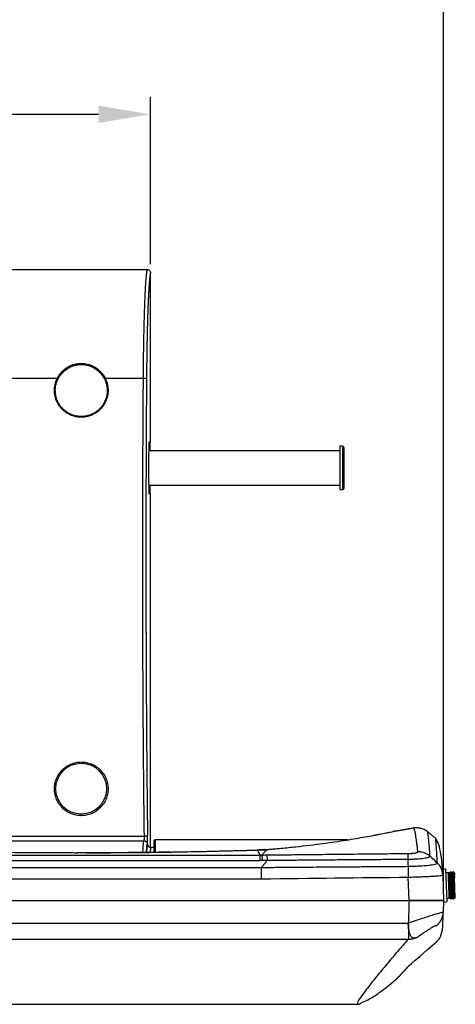
# Model space of a CAD drawing. Extents: x 461 to 2703, y -308 to 249.
# Drawn here: x 612 to 637, y -110 to -54 of the extents above; entities that cross this region are included whole.
import ezdxf

# ---------------------------------------------------------------- set-up
doc = ezdxf.new("R2010")
doc.units = 0
doc.header["$MEASUREMENT"] = 0
doc.linetypes.add('HIDDEN', pattern=[9.525, 6.35, -3.175])
doc.layers.get('0').update_dxf_attribs({"linetype": 'CONTINUOUS'})
doc.layers.get('DEFPOINTS').update_dxf_attribs({"linetype": 'CONTINUOUS'})
doc.layers.add('1', color=4, linetype='HIDDEN')
doc.styles.add('ROMANS', font='romans')
doc.dimstyles.get("Standard").update_dxf_attribs({"dimtxt": 4, "dimasz": 2.5, "dimexe": 1, "dimexo": 0.5, "dimgap": 1, "dimtad": 1, "dimdec": 1, "dimtxsty": 'ROMANS', "dimcen": 0, "dimclrd": 2, "dimclre": 2, "dimclrt": 4, "dimazin": 3, "dimtfac": 1, "dimtdec": 4, "dimtmove": 0, "dimatfit": 3, "dimtolj": 1})

# ---------------------------------------------------------------- blocks, each defined once
blk = doc.blocks.new('*D118')
at = {"color": 2, "linetype": 'BYBLOCK'}
for p, q in [((563.646, -63.839), (563.646, -54.178)), ((609.646, -63.839), (609.646, -54.178)), ((566.646, -55.178), (606.646, -55.178))]:
    blk.add_line(p, q, dxfattribs=at)
for points in [[(566.646, -54.678), (566.646, -55.678), (563.646, -55.178)], [(606.646, -54.678), (606.646, -55.678), (609.646, -55.178)]]:
    blk.add_solid(points, dxfattribs=at)
at = {"layer": 'DEFPOINTS', "color": 0, "linetype": 'BYBLOCK'}
for p in [(609.646, -55.178), (563.646, -64.339), (609.646, -64.339)]:
    blk.add_point(p, dxfattribs=at)
at = {"color": 4, "linetype": 'BYBLOCK', "insert": (586.646, -52.678), "char_height": 3, "attachment_point": 5, "style": 'ROMANS'}
blk.add_mtext('\\A1;460', dxfattribs=at)
blk = doc.blocks.new('*D119')
at = {"color": 2, "linetype": 'BYBLOCK', "ltscale": 3}
for p, q in [((556.16, -103.968), (556.16, -47.127)), ((636.161, -104.017), (636.161, -47.127)), ((633.161, -48.127), (559.16, -48.127))]:
    blk.add_line(p, q, dxfattribs=at)
for points in [[(559.16, -47.627), (559.16, -48.627), (556.16, -48.127)], [(633.161, -47.627), (633.161, -48.627), (636.161, -48.127)]]:
    blk.add_solid(points, dxfattribs=at)
at = {"layer": 'DEFPOINTS', "color": 0, "linetype": 'BYBLOCK', "ltscale": 3}
for p in [(556.16, -48.127), (556.16, -104.468), (636.161, -104.517)]:
    blk.add_point(p, dxfattribs=at)
at = {"color": 4, "linetype": 'BYBLOCK', "ltscale": 3, "insert": (596.16, -45.627), "char_height": 3, "attachment_point": 5, "style": 'ROMANS'}
blk.add_mtext('\\A1;800', dxfattribs=at)

msp = doc.modelspace()

# ---------------------------------------------------------------- linework, layer by layer
at = {"layer": '1', "color": 7, "linetype": 'CONTINUOUS'}
for p, q in [((573.414, -68.007), (619.015, -68.007)), ((619.215, -77.982), (619.215, -68.208)), ((578.599, -74.3), (613.83, -74.3)), ((616.599, -74.3), (618.786, -74.3)), ((630.165, -78.497), (619.121, -78.497)), ((619.127, -77.982), (619.127, -78.482)), ((619.215, -77.982), (619.127, -77.982)), ((619.18, -78.01), (619.127, -78.036)), ((619.18, -78.01), (619.18, -78.497)), ((630.315, -78.23), (630.165, -78.23)), ((630.165, -78.23), (630.165, -79.145)), ((630.315, -78.23), (630.315, -79.145)), ((630.415, -79.172), (630.415, -78.33)), ((630.165, -79.145), (630.165, -80.73)), ((630.315, -79.145), (630.315, -80.73)), ((630.415, -80.63), (630.415, -79.172)), ((619.121, -80.467), (630.165, -80.467)), ((619.127, -80.482), (619.127, -80.982)), ((619.18, -80.467), (619.18, -80.955)), ((630.165, -80.73), (630.315, -80.73)), ((619.127, -80.929), (619.18, -80.955)), ((619.215, -80.982), (619.127, -80.982)), ((619.215, -101.383), (619.215, -80.982)), ((573.586, -100.754), (618.843, -100.754)), ((573.598, -101.019), (618.831, -101.019)), ((619.409, -101.407), (619.24, -101.407)), ((625.549, -102.155), (625.549, -101.847)), ((636.276, -102.661), (636.097, -102.667)), ((636.276, -102.661), (636.343, -104.56)), ((636.447, -102.87), (636.292, -102.876)), ((636.516, -102.868), (636.505, -102.868)), ((636.594, -102.885), (636.575, -102.886)), ((636.638, -102.824), (636.627, -102.824)), ((636.694, -102.882), (636.675, -102.882)), ((636.732, -102.82), (636.727, -102.82)), ((636.732, -102.82), (636.734, -102.863)), ((636.784, -102.878), (636.789, -103.01)), ((634.161, -104.467), (634.114, -103.124)), ((636.108, -103.002), (636.159, -104.467)), ((636.835, -104.318), (636.795, -103.191)), ((636.484, -104.322), (636.476, -104.084)), ((558.158, -104.467), (634.161, -104.467)), ((558.158, -104.468), (634.161, -104.468)), ((634.16, -104.468), (634.16, -104.467)), ((634.161, -104.468), (636.16, -104.468)), ((635.739, -104.467), (635.739, -104.468)), ((636.16, -104.468), (636.135, -105.162)), ((636.159, -104.467), (636.163, -104.566)), ((636.163, -104.566), (636.343, -104.56)), ((636.335, -104.345), (636.464, -104.341)), ((636.484, -104.322), (636.49, -104.321)), ((636.518, -104.339), (636.533, -104.338)), ((636.575, -104.317), (636.594, -104.316)), ((636.631, -104.375), (636.642, -104.374)), ((636.675, -104.313), (636.694, -104.312)), ((636.731, -104.371), (636.742, -104.371)), ((636.775, -104.31), (636.793, -104.309)), ((636.817, -104.336), (636.835, -104.318)), ((558.196, -106.7), (634.124, -106.7)), ((601.077, -110.468), (631.216, -110.468))]:
    msp.add_line(p, q, dxfattribs=at)
msp.add_circle((615.211, -98.014), 1.47, dxfattribs=at)
for centre, start, end in [((630.315, -78.33), 0, 90), ((630.315, -80.63), 270, 0)]:
    msp.add_arc(centre, 0.1, start, end, dxfattribs=at)
for centre, major_axis, ratio, start_param, end_param in [((618.786, -74.341), (0.2, -0.001), 0.204201, 0.035658, 1.572284), ((619.127, -79.482), (0, 1), 0.034921, 0, 3.141593), ((625.685, -102.842), (-0.013, 1), 0.012716, 5.471876, 6.199751), ((634.124, -105.743), (0.747, -0.665), 0.927235, 5.402542, 6.029327)]:
    msp.add_ellipse(centre, major_axis=major_axis, ratio=ratio, start_param=start_param, end_param=end_param, dxfattribs=at)
for points, degree, knots in [([(619.015, -68.007), (619.01, -68.031), (619, -68.077), (618.985, -68.177), (618.971, -68.299), (618.956, -68.442), (618.943, -68.605), (618.93, -68.787), (618.917, -68.985), (618.905, -69.2), (618.894, -69.428), (618.883, -69.67), (618.872, -69.923), (618.863, -70.186), (618.854, -70.458), (618.845, -70.737), (618.837, -71.023), (618.83, -71.315), (618.823, -71.61), (618.817, -71.908), (618.811, -72.209), (618.806, -72.51), (618.801, -72.812), (618.797, -73.114), (618.794, -73.413), (618.791, -73.711), (618.788, -74.006), (618.786, -74.203), (618.786, -74.3)], 3, [0, 0, 0, 0, 0.046522, 0.092399, 0.137633, 0.182222, 0.226168, 0.26947, 0.312127, 0.354139, 0.395506, 0.436228, 0.476304, 0.515736, 0.554522, 0.592663, 0.630159, 0.667009, 0.703214, 0.738773, 0.773686, 0.807953, 0.841575, 0.87455, 0.90688, 0.938564, 0.969604, 1, 1, 1, 1]), ([(619.215, -68.208), (619.205, -68.247), (619.196, -68.304), (619.188, -68.35), (619.18, -68.409), (619.171, -68.484), (619.162, -68.578), (619.151, -68.68), (619.142, -68.806), (619.137, -68.859), (619.133, -68.916), (619.127, -69.003), (619.121, -69.099), (619.111, -69.262), (619.101, -69.449), (619.096, -69.542), (619.091, -69.641), (619.087, -69.74), (619.082, -69.844), (619.078, -69.947), (619.069, -70.166), (619.065, -70.28), (619.056, -70.511), (619.048, -70.761), (619.046, -70.845), (619.043, -70.931), (619.038, -71.103), (619.034, -71.284), (619.03, -71.418), (619.027, -71.555), (619.024, -71.689), (619.021, -71.828), (619.015, -72.09), (619.01, -72.363), (619.006, -72.614), (619.002, -72.875), (619, -72.997), (618.998, -73.12), (618.997, -73.236), (618.995, -73.356), (618.994, -73.491), (618.992, -73.623), (618.991, -73.757), (618.989, -73.897), (618.987, -74.119), (618.986, -74.341)], 2, [0, 0, 0, 0.071429, 0.071429, 0.125, 0.125, 0.1875, 0.1875, 0.25, 0.25, 0.275, 0.275, 0.3125, 0.3125, 0.375, 0.375, 0.40625, 0.40625, 0.4375, 0.4375, 0.46875, 0.5, 0.5, 0.5625, 0.5625, 0.583333, 0.583333, 0.625, 0.625, 0.65625, 0.65625, 0.6875, 0.6875, 0.75, 0.75, 0.8125, 0.8125, 0.84375, 0.84375, 0.875, 0.875, 0.910714, 0.910714, 0.946429, 0.946429, 1, 1, 1]), ([(619.015, -68.007), (619.038, -68.007), (619.06, -68.011), (619.102, -68.026), (619.122, -68.037), (619.157, -68.065), (619.172, -68.082), (619.195, -68.119), (619.204, -68.141), (619.213, -68.177), (619.215, -68.193), (619.215, -68.208)], 3, [0, 0, 0, 0, 0.212859, 0.212859, 0.425707, 0.425707, 0.638802, 0.638802, 0.853398, 0.853398, 1, 1, 1, 1]), ([(613.83, -74.3), (613.847, -74.267), (613.882, -74.202), (613.961, -74.08), (614.075, -73.937), (614.234, -73.787), (614.412, -73.661), (614.603, -73.563), (614.803, -73.493), (614.974, -73.458), (615.111, -73.444), (615.18, -73.443), (615.215, -73.442)], 3, [0, 0, 0, 0, 0.064926, 0.129178, 0.257498, 0.386273, 0.51345, 0.638447, 0.761146, 0.881072, 0.940315, 1, 1, 1, 1]), ([(613.875, -74.333), (613.998, -74.088), (614.189, -73.879), (614.657, -73.588), (614.936, -73.508), (615.215, -73.507)], 3, [0, 0, 0, 0, 0.5, 0.5, 1, 1, 1, 1]), ([(615.215, -73.442), (615.26, -73.443), (615.352, -73.445), (615.488, -73.464), (615.646, -73.5), (615.823, -73.562), (616.015, -73.66), (616.193, -73.785), (616.353, -73.936), (616.468, -74.079), (616.547, -74.202), (616.582, -74.267), (616.599, -74.3)], 3, [0, 0, 0, 0, 0.079277, 0.158298, 0.237757, 0.359882, 0.484856, 0.612448, 0.741751, 0.870507, 0.934906, 1, 1, 1, 1]), ([(615.215, -73.507), (615.494, -73.508), (615.772, -73.588), (616.24, -73.879), (616.431, -74.088), (616.554, -74.333)], 3, [0, 0, 0, 0, 0.5, 0.5, 1, 1, 1, 1]), ([(615.215, -76.549), (615.15, -76.547), (615.022, -76.543), (614.832, -76.505), (614.646, -76.446), (614.468, -76.362), (614.301, -76.257), (614.149, -76.131), (614.014, -75.986), (613.898, -75.825), (613.803, -75.65), (613.732, -75.464), (613.684, -75.27), (613.662, -75.071), (613.666, -74.871), (613.695, -74.674), (613.747, -74.481), (613.803, -74.36), (613.83, -74.3)], 3, [0, 0, 0, 0, 0.060352, 0.120654, 0.181787, 0.24345, 0.305386, 0.367491, 0.429813, 0.492464, 0.555443, 0.618699, 0.682113, 0.74566, 0.809476, 0.873266, 0.93648, 1, 1, 1, 1]), ([(615.215, -76.507), (615.15, -76.507), (615.086, -76.503), (614.958, -76.487), (614.895, -76.474), (614.77, -76.442), (614.709, -76.421), (614.59, -76.373), (614.532, -76.345), (614.421, -76.282), (614.367, -76.247), (614.265, -76.17), (614.216, -76.128), (614.124, -76.039), (614.081, -75.992), (614.002, -75.892), (613.965, -75.84), (613.899, -75.731), (613.87, -75.675), (613.818, -75.559), (613.796, -75.499), (613.741, -75.317), (613.721, -75.191), (613.711, -74.939), (613.722, -74.812), (613.762, -74.627), (613.78, -74.566), (613.822, -74.447), (613.847, -74.389), (613.875, -74.333)], 3, [0, 0, 0, 0, 0.0625, 0.0625, 0.125, 0.125, 0.1875, 0.1875, 0.25, 0.25, 0.3125, 0.3125, 0.375, 0.375, 0.4375, 0.4375, 0.5, 0.5, 0.5625, 0.5625, 0.625, 0.625, 0.75, 0.75, 0.875, 0.875, 0.9375, 0.9375, 1, 1, 1, 1]), ([(616.599, -74.3), (616.627, -74.36), (616.682, -74.481), (616.734, -74.673), (616.764, -74.87), (616.767, -75.07), (616.745, -75.269), (616.698, -75.462), (616.627, -75.648), (616.532, -75.823), (616.417, -75.984), (616.282, -76.129), (616.13, -76.255), (615.964, -76.361), (615.786, -76.445), (615.6, -76.505), (615.408, -76.543), (615.279, -76.547), (615.215, -76.549)], 3, [0, 0, 0, 0, 0.063487, 0.12663, 0.19031, 0.254022, 0.317487, 0.380816, 0.443981, 0.506873, 0.569456, 0.631729, 0.693727, 0.755523, 0.81723, 0.878613, 0.939242, 1, 1, 1, 1]), ([(616.554, -74.333), (616.583, -74.389), (616.607, -74.447), (616.65, -74.566), (616.667, -74.627), (616.707, -74.812), (616.718, -74.939), (616.711, -75.128), (616.705, -75.191), (616.684, -75.316), (616.67, -75.378), (616.633, -75.499), (616.611, -75.559), (616.56, -75.675), (616.53, -75.731), (616.464, -75.84), (616.428, -75.892), (616.348, -75.992), (616.305, -76.039), (616.213, -76.128), (616.165, -76.17), (616.062, -76.247), (616.008, -76.282), (615.897, -76.345), (615.839, -76.373), (615.72, -76.421), (615.659, -76.442), (615.534, -76.474), (615.471, -76.487), (615.343, -76.503), (615.279, -76.507), (615.215, -76.507)], 3, [0, 0, 0, 0, 0.0625, 0.0625, 0.125, 0.125, 0.25, 0.25, 0.3125, 0.3125, 0.375, 0.375, 0.4375, 0.4375, 0.5, 0.5, 0.5625, 0.5625, 0.625, 0.625, 0.6875, 0.6875, 0.75, 0.75, 0.8125, 0.8125, 0.875, 0.875, 0.9375, 0.9375, 1, 1, 1, 1]), ([(618.786, -74.3), (618.778, -75.394), (618.771, -76.496), (618.76, -78.711), (618.756, -79.823), (618.751, -82.053), (618.749, -83.171), (618.749, -85.407), (618.75, -86.525), (618.755, -88.756), (618.758, -89.869), (618.768, -92.086), (618.775, -93.189), (618.79, -95.382), (618.799, -96.47), (618.819, -98.628), (618.831, -99.698), (618.843, -100.754)], 3, [0, 0, 0, 0, 0.125, 0.125, 0.25, 0.25, 0.375, 0.375, 0.5, 0.5, 0.625, 0.625, 0.75, 0.75, 0.875, 0.875, 1, 1, 1, 1]), ([(618.986, -74.341), (618.97, -76.422), (618.962, -78.538), (618.953, -80.586), (618.95, -82.633), (618.949, -83.627), (618.949, -84.635), (618.949, -85.609), (618.95, -86.57), (618.952, -87.487), (618.954, -88.404), (618.957, -89.265), (618.96, -90.131), (618.963, -90.947), (618.967, -91.753), (618.971, -92.517), (618.976, -93.278), (618.985, -94.671), (618.996, -96.053), (619.002, -96.686), (619.007, -97.308), (619.013, -97.898), (619.019, -98.491), (619.025, -99.058), (619.031, -99.619), (619.037, -100.158), (619.043, -100.69)], 2, [0, 0, 0, 0.125, 0.125, 0.25, 0.25, 0.3125, 0.3125, 0.375, 0.375, 0.4375, 0.4375, 0.5, 0.5, 0.5625, 0.5625, 0.625, 0.625, 0.75, 0.75, 0.8125, 0.8125, 0.875, 0.875, 0.9375, 0.9375, 1, 1, 1]), ([(615.215, -99.573), (615.166, -99.571), (615.069, -99.569), (614.925, -99.547), (614.783, -99.513), (614.595, -99.449), (614.37, -99.334), (614.172, -99.177), (614.032, -99.028), (613.938, -98.906), (613.857, -98.774), (613.788, -98.634), (613.734, -98.488), (613.681, -98.286), (613.654, -98.025), (613.68, -97.765), (613.731, -97.563), (613.784, -97.417), (613.851, -97.277), (613.932, -97.146), (614.024, -97.023), (614.162, -96.874), (614.359, -96.715), (614.585, -96.597), (614.774, -96.531), (614.919, -96.496), (615.066, -96.473), (615.165, -96.471), (615.215, -96.469)], 3, [0, 0, 0, 0, 0.029344, 0.058494, 0.087984, 0.117924, 0.178854, 0.241108, 0.272743, 0.304686, 0.336925, 0.369395, 0.402031, 0.434766, 0.500177, 0.565344, 0.597795, 0.630075, 0.662144, 0.693971, 0.725524, 0.756812, 0.818609, 0.879829, 0.91023, 0.94026, 0.969986, 1, 1, 1, 1]), ([(615.215, -96.469), (615.264, -96.471), (615.362, -96.473), (615.508, -96.495), (615.652, -96.53), (615.841, -96.596), (616.066, -96.712), (616.263, -96.871), (616.402, -97.019), (616.495, -97.142), (616.575, -97.273), (616.643, -97.412), (616.697, -97.558), (616.749, -97.76), (616.775, -98.02), (616.749, -98.28), (616.697, -98.482), (616.643, -98.629), (616.575, -98.769), (616.494, -98.901), (616.401, -99.024), (616.262, -99.173), (616.064, -99.331), (615.838, -99.447), (615.65, -99.512), (615.507, -99.547), (615.361, -99.569), (615.264, -99.571), (615.215, -99.573)], 3, [0, 0, 0, 0, 0.029764, 0.05929, 0.089103, 0.1193, 0.180348, 0.24217, 0.273448, 0.304985, 0.3368, 0.368858, 0.401117, 0.433548, 0.498724, 0.564148, 0.596862, 0.629463, 0.661891, 0.694095, 0.726027, 0.757668, 0.819955, 0.881137, 0.911306, 0.941033, 0.970395, 1, 1, 1, 1]), ([(618.843, -100.754), (618.865, -100.754), (618.903, -100.752), (618.946, -100.745), (618.97, -100.739), (618.989, -100.733), (619.008, -100.725), (619.027, -100.714), (619.04, -100.702), (619.042, -100.694), (619.043, -100.69)], 3, [0, 0, 0, 0, 0.208424, 0.368246, 0.466623, 0.499686, 0.624765, 0.749843, 0.874921, 1, 1, 1, 1]), ([(619.031, -101.218), (619.032, -101.217), (619.032, -101.216), (619.033, -101.211), (619.034, -101.206), (619.034, -101.2), (619.035, -101.193), (619.036, -101.181), (619.039, -101.142), (619.042, -101.045), (619.045, -100.868), (619.044, -100.749), (619.043, -100.69)], 3, [0, 0, 0, 0, 0.029994, 0.060464, 0.091957, 0.123748, 0.155305, 0.186794, 0.249855, 0.499985, 0.751682, 1, 1, 1, 1]), ([(625.869, -101.534), (625.945, -101.527), (626.097, -101.515), (626.398, -101.488), (626.915, -101.44), (627.91, -101.339), (629.214, -101.181), (630.338, -101.016), (631.119, -100.888), (631.643, -100.796), (632.026, -100.725), (632.3, -100.672), (632.489, -100.636), (632.662, -100.602), (632.871, -100.561), (633.07, -100.522), (633.189, -100.501), (633.234, -100.494)], 3, [0, 0, 0, 0, 0.019567, 0.039135, 0.078268, 0.156528, 0.312988, 0.469447, 0.547717, 0.625977, 0.704234, 0.743368, 0.782501, 0.821635, 0.860769, 0.939025, 1, 1, 1, 1]), ([(635.231, -100.503), (635.169, -100.452), (635.037, -100.367), (634.808, -100.289), (634.597, -100.266), (634.469, -100.286), (634.421, -100.297)], 3, [0, 0, 0, 0, 0.271442, 0.550195, 0.829058, 1, 1, 1, 1]), ([(634.668, -101.648), (634.659, -101.561), (634.64, -101.389), (634.613, -101.165), (634.587, -100.967), (634.562, -100.798), (634.538, -100.654), (634.516, -100.536), (634.495, -100.442), (634.475, -100.371), (634.456, -100.322), (634.438, -100.295), (634.426, -100.29), (634.421, -100.291), (634.421, -100.291)], 3, [0, 0, 0, 0, 0.097389, 0.193444, 0.288168, 0.38156, 0.473622, 0.564355, 0.653759, 0.741833, 0.828579, 0.913996, 0.998084, 1, 1, 1, 1]), ([(635.374, -101.916), (635.372, -101.882), (635.363, -101.758), (635.346, -101.528), (635.323, -101.252), (635.301, -101), (635.281, -100.799), (635.262, -100.647), (635.245, -100.547), (635.234, -100.508), (635.228, -100.5), (635.226, -100.499)], 3, [0, 0, 0, 0, 0.036728, 0.137203, 0.274405, 0.411608, 0.54881, 0.686013, 0.823215, 0.960417, 1, 1, 1, 1]), ([(618.777, -101.699), (618.778, -101.672), (618.784, -101.527), (618.796, -101.316), (618.813, -101.103), (618.825, -101.049), (618.831, -101.019)], 3, [0, 0, 0, 0, 0.067641, 0.386269, 0.659107, 1, 1, 1, 1]), ([(618.843, -100.754), (618.844, -100.761), (618.844, -100.774), (618.844, -100.795), (618.844, -100.818), (618.844, -100.84), (618.844, -100.861), (618.843, -100.883), (618.843, -100.903), (618.842, -100.923), (618.841, -100.941), (618.84, -100.958), (618.839, -100.973), (618.838, -100.986), (618.837, -100.997), (618.835, -101.006), (618.834, -101.013), (618.832, -101.017), (618.832, -101.018), (618.831, -101.019)], 3, [0, 0, 0, 0, 0.055439, 0.116224, 0.176995, 0.237726, 0.298441, 0.359138, 0.419824, 0.480517, 0.54124, 0.601999, 0.662771, 0.723548, 0.784324, 0.845104, 0.905926, 0.966846, 1, 1, 1, 1]), ([(619.031, -101.218), (619.028, -101.229), (619.022, -101.249), (619.013, -101.313), (619.004, -101.398), (618.996, -101.507), (618.99, -101.609), (618.986, -101.673), (618.985, -101.689)], 3, [0, 0, 0, 0, 0.187706, 0.374047, 0.56232, 0.75199, 0.941396, 1, 1, 1, 1]), ([(618.985, -101.691), (618.989, -101.618), (618.998, -101.466), (619.01, -101.327), (619.022, -101.248), (619.028, -101.228), (619.031, -101.218)], 3, [0, 0, 0, 0, 0.269457, 0.63291, 0.814929, 1, 1, 1, 1]), ([(619.04, -101.207), (619.04, -101.208), (619.038, -101.208), (619.036, -101.21), (619.034, -101.213), (619.032, -101.217), (619.031, -101.218)], 3, [0, 0, 0, 0, 0.248215, 0.497644, 0.747776, 1, 1, 1, 1]), ([(619.509, -100.967), (619.496, -100.968), (619.471, -100.972), (619.436, -100.995), (619.414, -101.03), (619.409, -101.055), (619.409, -101.069)], 3, [0, 0, 0, 0, 0.240976, 0.500292, 0.759456, 1, 1, 1, 1]), ([(619.409, -101.068), (619.409, -101.064), (619.409, -101.132), (619.409, -101.232), (619.409, -101.28), (619.409, -101.372), (619.409, -101.44), (619.409, -101.573), (619.409, -101.69)], 2, [0, 0, 0, 0.209362, 0.50929, 0.50929, 0.659253, 0.734235, 0.809217, 1, 1, 1]), ([(630.628, -100.967), (630.538, -100.967), (629.984, -100.967), (628.965, -100.967), (627.64, -100.967), (626.39, -100.967), (625.251, -100.967), (624.328, -100.967), (623.551, -100.967), (622.82, -100.967), (621.892, -100.967), (620.767, -100.967), (619.951, -100.967), (619.509, -100.967)], 3, [0, 0, 0, 0, 0.024216, 0.149393, 0.27505, 0.381669, 0.4867, 0.582517, 0.630694, 0.696308, 0.779731, 0.880961, 1, 1, 1, 1]), ([(636.108, -102.998), (636.098, -102.69), (636.06, -102.133), (635.952, -101.478), (635.82, -101.067), (635.723, -100.942), (635.684, -100.911)], 3, [0, 0, 0, 0, 0.276458, 0.553515, 0.831101, 1, 1, 1, 1]), ([(635.796, -102.311), (635.795, -102.275), (635.791, -102.203), (635.783, -102.066), (635.771, -101.841), (635.75, -101.503), (635.726, -101.152), (635.707, -100.96), (635.698, -100.903), (635.695, -100.892)], 3, [0, 0, 0, 0, 0.042859, 0.085718, 0.171435, 0.342868, 0.600009, 0.880919, 1, 1, 1, 1]), ([(597.541, -101.656), (597.796, -101.656), (598.907, -101.657), (600.422, -101.658), (602.079, -101.661), (603.269, -101.663), (604.434, -101.666), (606.016, -101.67), (607.901, -101.676), (609.974, -101.685), (611.681, -101.693), (613.024, -101.7), (614.001, -101.706), (614.615, -101.709), (614.903, -101.711), (614.986, -101.712)], 3, [0, 0, 0, 0, 0.043775, 0.190665, 0.26018, 0.328314, 0.395069, 0.460443, 0.60023, 0.719116, 0.817099, 0.894179, 0.950356, 0.98563, 1, 1, 1, 1]), ([(614.986, -101.712), (614.991, -101.71), (614.997, -101.709), (615.003, -101.715), (615.004, -101.717)], 3, [0, 0, 0, 0, 0.816355, 1, 1, 1, 1]), ([(615.487, -101.713), (615.474, -101.713), (615.451, -101.713), (615.409, -101.713), (615.338, -101.713), (615.236, -101.713), (615.132, -101.712), (615.049, -101.712), (615.007, -101.712), (614.986, -101.712)], 3, [0, 0, 0, 0, 0.075649, 0.142858, 0.250002, 0.5, 0.749998, 0.874999, 1, 1, 1, 1]), ([(620.316, -101.68), (619.788, -101.689), (618.724, -101.703), (617.096, -101.717), (616.007, -101.719), (615.46, -101.719)], 3, [0, 0, 0, 0, 0.333412, 0.66673, 1, 1, 1, 1]), ([(615.487, -101.713), (615.509, -101.713), (615.566, -101.713), (615.668, -101.713), (615.778, -101.713), (615.927, -101.713), (616.133, -101.713), (616.338, -101.713), (616.544, -101.712), (616.71, -101.711), (616.937, -101.71), (617.206, -101.709), (617.552, -101.707), (617.85, -101.705), (618.077, -101.703), (618.205, -101.701), (618.334, -101.7), (618.462, -101.699), (618.59, -101.698), (618.718, -101.696), (618.846, -101.695), (618.974, -101.693), (619.101, -101.692), (619.229, -101.69), (619.356, -101.688), (619.483, -101.687), (619.609, -101.685), (619.736, -101.683), (619.862, -101.681), (619.988, -101.679), (620.114, -101.677), (620.24, -101.675), (620.323, -101.674), (620.365, -101.673)], 3, [0, 0, 0, 0, 0.013427, 0.034261, 0.0625, 0.080196, 0.125, 0.1875, 0.205063, 0.250001, 0.28885, 0.343465, 0.413848, 0.5, 0.526312, 0.552624, 0.578936, 0.605249, 0.631562, 0.657876, 0.68419, 0.710505, 0.73682, 0.763135, 0.789451, 0.815768, 0.842085, 0.868403, 0.894721, 0.92104, 0.947359, 0.973679, 1, 1, 1, 1]), ([(619.24, -101.407), (619.237, -101.409), (619.232, -101.413), (619.223, -101.444), (619.213, -101.5), (619.204, -101.59), (619.198, -101.659), (619.196, -101.69)], 3, [0, 0, 0, 0, 0.193724, 0.332209, 0.600024, 0.833271, 1, 1, 1, 1]), ([(620.365, -101.673), (620.382, -101.673), (620.426, -101.672), (620.497, -101.671), (620.592, -101.669), (620.714, -101.667), (620.864, -101.664), (621.195, -101.658), (621.644, -101.65), (622.165, -101.639), (622.592, -101.629), (622.968, -101.62), (623.3, -101.612), (623.603, -101.605), (623.897, -101.598), (624.137, -101.592), (624.321, -101.587), (624.431, -101.584), (624.54, -101.581), (624.649, -101.578), (624.758, -101.576), (624.866, -101.573), (624.974, -101.57), (625.081, -101.567), (625.188, -101.564), (625.294, -101.561), (625.364, -101.56), (625.399, -101.559)], 3, [0, 0, 0, 0, 0.009154, 0.025, 0.039983, 0.062501, 0.093751, 0.125001, 0.249997, 0.349996, 0.426409, 0.499996, 0.571584, 0.624997, 0.681977, 0.749998, 0.772722, 0.795446, 0.818172, 0.840898, 0.863624, 0.886352, 0.90908, 0.931809, 0.954539, 0.977269, 1, 1, 1, 1]), ([(625.549, -101.847), (625.537, -101.815), (625.508, -101.744), (625.469, -101.666), (625.432, -101.602), (625.411, -101.574), (625.399, -101.559)], 3, [0, 0, 0, 0, 0.25514, 0.571428, 0.778039, 1, 1, 1, 1]), ([(625.95, -101.543), (625.927, -101.562), (625.88, -101.599), (625.81, -101.671), (625.741, -101.751), (625.695, -101.815), (625.672, -101.846)], 3, [0, 0, 0, 0, 0.250617, 0.5, 0.755657, 1, 1, 1, 1]), ([(625.869, -101.534), (625.873, -101.534), (625.881, -101.534), (625.895, -101.534), (625.918, -101.535), (625.94, -101.536), (625.95, -101.539), (625.951, -101.541), (625.951, -101.542), (625.95, -101.543), (625.95, -101.543)], 3, [0, 0, 0, 0, 0.062529, 0.125059, 0.250078, 0.499956, 0.749881, 0.874932, 0.937466, 1, 1, 1, 1]), ([(625.923, -101.843), (626.29, -101.838), (626.975, -101.831), (627.934, -101.82), (628.751, -101.812), (629.427, -101.804), (630.285, -101.795), (631.371, -101.784), (632.733, -101.771), (633.642, -101.762), (634.096, -101.758)], 3, [0, 0, 0, 0, 0.134491, 0.251738, 0.35174, 0.434494, 0.5, 0.66666, 0.833327, 1, 1, 1, 1]), ([(634.096, -101.758), (634.101, -101.758), (634.111, -101.758), (634.131, -101.757), (634.166, -101.757), (634.216, -101.755), (634.275, -101.752), (634.335, -101.747), (634.389, -101.742), (634.456, -101.734), (634.528, -101.722), (634.586, -101.708), (634.622, -101.696), (634.643, -101.686), (634.658, -101.677), (634.668, -101.667), (634.671, -101.659), (634.67, -101.653), (634.67, -101.65), (634.669, -101.648), (634.668, -101.648)], 3, [0, 0, 0, 0, 0.015632, 0.031265, 0.062527, 0.125026, 0.187533, 0.250041, 0.321474, 0.375063, 0.499945, 0.624836, 0.687367, 0.749898, 0.812429, 0.87496, 0.937472, 0.968735, 0.984367, 1, 1, 1, 1]), ([(634.668, -101.648), (634.701, -101.648), (634.777, -101.648), (634.905, -101.667), (635.06, -101.711), (635.189, -101.775), (635.296, -101.847), (635.344, -101.889), (635.374, -101.916)], 3, [0, 0, 0, 0, 0.126211, 0.293049, 0.500056, 0.749894, 0.84512, 1, 1, 1, 1]), ([(625.672, -101.846), (625.665, -101.846), (625.624, -101.846), (625.583, -101.847), (625.549, -101.847)], 3, [0, 0, 0, 0, 0.193461, 1, 1, 1, 1]), ([(625.96, -102.148), (626.086, -102.147), (626.438, -102.144), (627.116, -102.138), (627.996, -102.131), (629, -102.122), (629.915, -102.115), (630.943, -102.107), (631.932, -102.1), (633.05, -102.092), (633.728, -102.087), (634.095, -102.085)], 3, [0, 0, 0, 0, 0.046399, 0.129732, 0.25, 0.370944, 0.5, 0.587547, 0.75, 0.864546, 1, 1, 1, 1]), ([(634.095, -102.085), (634.132, -102.084), (634.216, -102.083), (634.384, -102.078), (634.673, -102.063), (635.03, -102.03), (635.263, -101.983), (635.351, -101.948), (635.372, -101.928), (635.374, -101.919), (635.374, -101.916)], 3, [0, 0, 0, 0, 0.053917, 0.125393, 0.250647, 0.499943, 0.74934, 0.87461, 0.961239, 1, 1, 1, 1]), ([(634.1, -102.499), (634.155, -102.498), (634.266, -102.496), (634.485, -102.489), (634.856, -102.472), (635.327, -102.435), (635.64, -102.385), (635.754, -102.349), (635.789, -102.329), (635.793, -102.319), (635.796, -102.314)], 3, [0, 0, 0, 0, 0.06269, 0.125386, 0.250665, 0.500019, 0.749369, 0.874618, 0.937311, 1, 1, 1, 1]), ([(635.796, -102.311), (635.824, -102.339), (635.892, -102.407), (635.962, -102.509), (636.001, -102.582), (636.013, -102.607)], 3, [0, 0, 0, 0, 0.320368, 0.782994, 1, 1, 1, 1]), ([(636.108, -103.002), (636.106, -102.939), (636.098, -102.875), (636.068, -102.749), (636.047, -102.687), (635.993, -102.568), (635.96, -102.511), (635.884, -102.405), (635.842, -102.357), (635.796, -102.314)], 3, [0, 0, 0, 0, 0.25, 0.25, 0.5, 0.5, 0.75, 0.75, 1, 1, 1, 1]), ([(625.631, -102.563), (625.818, -102.562), (626.171, -102.559), (626.615, -102.555), (627.134, -102.551), (627.718, -102.546), (628.447, -102.54), (629.153, -102.534), (629.979, -102.528), (630.741, -102.523), (631.447, -102.518), (632.097, -102.513), (632.986, -102.507), (633.692, -102.502), (634.1, -102.499)], 3, [0, 0, 0, 0, 0.066277, 0.125, 0.157411, 0.25, 0.332096, 0.415432, 0.5, 0.625, 0.685225, 0.75, 0.855431, 1, 1, 1, 1]), ([(625.634, -103.219), (625.634, -103.214), (625.634, -103.204), (625.633, -103.19), (625.633, -103.176), (625.633, -103.162), (625.633, -103.148), (625.633, -103.134), (625.633, -103.121), (625.633, -103.108), (625.633, -103.096), (625.633, -103.083), (625.633, -103.071), (625.633, -103.059), (625.633, -103.047), (625.633, -103.036), (625.633, -103.024), (625.633, -103.014), (625.633, -103.003), (625.633, -102.992), (625.633, -102.982), (625.633, -102.972), (625.633, -102.963), (625.633, -102.953), (625.633, -102.944), (625.633, -102.935), (625.633, -102.927), (625.633, -102.918), (625.633, -102.91), (625.633, -102.902), (625.633, -102.894), (625.633, -102.887), (625.633, -102.88), (625.633, -102.873), (625.633, -102.853), (625.633, -102.822), (625.632, -102.78), (625.632, -102.742), (625.632, -102.704), (625.631, -102.667), (625.631, -102.633), (625.631, -102.605), (625.631, -102.582), (625.631, -102.569), (625.631, -102.563)], 3, [0, 0, 0, 0, 0.020278, 0.040236, 0.059874, 0.079191, 0.098188, 0.116864, 0.13522, 0.153255, 0.17097, 0.188365, 0.205439, 0.222193, 0.238626, 0.254739, 0.270532, 0.286004, 0.301155, 0.315987, 0.330497, 0.344688, 0.358557, 0.372107, 0.385336, 0.398245, 0.410833, 0.423101, 0.435048, 0.446675, 0.457981, 0.468967, 0.479633, 0.489978, 0.500003, 0.567149, 0.631198, 0.69215, 0.750005, 0.817198, 0.875795, 0.925794, 0.967196, 1, 1, 1, 1]), ([(634.1, -102.499), (634.1, -102.5), (634.1, -102.502), (634.1, -102.504), (634.1, -102.507), (634.1, -102.511), (634.1, -102.516), (634.101, -102.524), (634.101, -102.54), (634.102, -102.566), (634.103, -102.601), (634.104, -102.648), (634.106, -102.711), (634.107, -102.765), (634.107, -102.798), (634.108, -102.806), (634.108, -102.816), (634.108, -102.828), (634.108, -102.841), (634.109, -102.856), (634.109, -102.872), (634.109, -102.89), (634.11, -102.909), (634.11, -102.931), (634.11, -102.954), (634.111, -102.978), (634.111, -103.004), (634.112, -103.032), (634.112, -103.062), (634.113, -103.092), (634.113, -103.114), (634.114, -103.124)], 3, [0, 0, 0, 0, 0.005186, 0.010374, 0.015567, 0.01952, 0.031194, 0.04779, 0.062448, 0.124953, 0.187285, 0.249968, 0.370907, 0.499942, 0.510823, 0.524044, 0.539607, 0.557511, 0.577756, 0.600339, 0.625258, 0.652506, 0.682076, 0.713956, 0.748132, 0.784585, 0.823293, 0.864226, 0.907349, 0.952623, 1, 1, 1, 1]), ([(636.032, -102.649), (636.044, -102.678), (636.085, -102.791), (636.098, -102.91), (636.108, -102.998)], 3, [0, 0, 0, 0, 0.263509, 1, 1, 1, 1]), ([(636.476, -104.084), (636.473, -103.98), (636.468, -103.856), (636.459, -103.596), (636.454, -103.463), (636.446, -103.222), (636.442, -103.113), (636.437, -102.951), (636.435, -102.899), (636.434, -102.88)], 3, [0, 0, 0, 0, 0.25, 0.25, 0.5, 0.5, 0.75, 0.75, 1, 1, 1, 1]), ([(636.518, -104.338), (636.517, -104.338), (636.516, -104.331), (636.51, -104.276), (636.505, -104.177), (636.49, -103.91), (636.482, -103.74), (636.465, -103.407), (636.457, -103.242), (636.443, -102.993), (636.437, -102.907), (636.434, -102.88)], 3, [0, 0, 0, 0, 0.082858, 0.082858, 0.312144, 0.312144, 0.541429, 0.541429, 0.770715, 0.770715, 1, 1, 1, 1]), ([(636.446, -102.87), (636.447, -102.87), (636.447, -102.871), (636.45, -102.879), (636.454, -102.936), (636.465, -103.124), (636.473, -103.255), (636.487, -103.547), (636.495, -103.704), (636.51, -103.99), (636.516, -104.116), (636.527, -104.288), (636.53, -104.336), (636.533, -104.338)], 3, [0, 0, 0, 0, 0.017735, 0.017735, 0.215344, 0.215344, 0.412953, 0.412953, 0.610561, 0.610561, 0.80817, 0.80817, 1, 1, 1, 1]), ([(636.452, -102.88), (636.452, -102.868), (636.453, -102.86), (636.455, -102.85), (636.459, -102.875), (636.471, -103.031), (636.483, -103.253), (636.509, -103.738), (636.522, -104), (636.54, -104.298), (636.547, -104.37), (636.55, -104.363)], 3, [0, 0, 0, 0, 0.055962, 0.055962, 0.198722, 0.198722, 0.484243, 0.484243, 0.769763, 0.769763, 1, 1, 1, 1]), ([(636.575, -104.316), (636.574, -104.317), (636.572, -104.312), (636.565, -104.267), (636.559, -104.17), (636.541, -103.895), (636.532, -103.722), (636.512, -103.38), (636.502, -103.215), (636.486, -102.975), (636.48, -102.901), (636.476, -102.89), (636.476, -102.89), (636.475, -102.889)], 3, [0, 0, 0, 0, 0.066191, 0.066191, 0.296818, 0.296818, 0.527445, 0.527445, 0.758072, 0.758072, 0.988699, 0.988699, 1, 1, 1, 1]), ([(636.494, -102.889), (636.497, -102.889), (636.502, -102.926), (636.513, -103.078), (636.522, -103.212), (636.539, -103.516), (636.549, -103.688), (636.567, -103.992), (636.575, -104.126), (636.587, -104.272), (636.59, -104.308), (636.593, -104.315)], 3, [0, 0, 0, 0, 0.177792, 0.177792, 0.398105, 0.398105, 0.618418, 0.618418, 0.838731, 0.838731, 1, 1, 1, 1]), ([(636.505, -102.868), (636.505, -102.868), (636.506, -102.87), (636.512, -102.894), (636.519, -102.99), (636.538, -103.28), (636.548, -103.472), (636.57, -103.85), (636.58, -104.03), (636.588, -104.154)], 3, [0, 0, 0, 0, 0.04656, 0.04656, 0.364374, 0.364374, 0.682187, 0.682187, 1, 1, 1, 1]), ([(636.516, -102.868), (636.518, -102.866), (636.523, -102.907), (636.532, -103.064), (636.539, -103.187), (636.553, -103.466), (636.561, -103.624), (636.576, -103.919), (636.582, -104.053), (636.588, -104.154)], 3, [0, 0, 0, 0, 0.238483, 0.238483, 0.492322, 0.492322, 0.746161, 0.746161, 1, 1, 1, 1]), ([(636.613, -104.183), (636.606, -104.079), (636.6, -103.938), (636.584, -103.631), (636.577, -103.468), (636.562, -103.172), (636.554, -103.044), (636.545, -102.87), (636.54, -102.823), (636.538, -102.827)], 3, [0, 0, 0, 0, 0.25, 0.25, 0.5, 0.5, 0.75, 0.75, 1, 1, 1, 1]), ([(636.539, -102.828), (636.543, -102.836), (636.549, -102.909), (636.566, -103.164), (636.576, -103.356), (636.599, -103.749), (636.609, -103.95), (636.628, -104.252), (636.635, -104.351), (636.641, -104.374), (636.642, -104.375), (636.643, -104.374)], 3, [0, 0, 0, 0, 0.223702, 0.223702, 0.469191, 0.469191, 0.71468, 0.71468, 0.960169, 0.960169, 1, 1, 1, 1]), ([(636.675, -104.313), (636.675, -104.313), (636.675, -104.313), (636.67, -104.31), (636.664, -104.243), (636.649, -104.011), (636.639, -103.851), (636.62, -103.508), (636.609, -103.333), (636.592, -103.052), (636.584, -102.948), (636.578, -102.895), (636.577, -102.889), (636.575, -102.887)], 3, [0, 0, 0, 0, 0.01405, 0.01405, 0.244385, 0.244385, 0.47472, 0.47472, 0.705056, 0.705056, 0.935391, 0.935391, 1, 1, 1, 1]), ([(636.594, -102.886), (636.596, -102.883), (636.599, -102.901), (636.608, -102.999), (636.616, -103.113), (636.633, -103.396), (636.642, -103.566), (636.661, -103.884), (636.669, -104.033), (636.684, -104.243), (636.689, -104.305), (636.693, -104.312)], 3, [0, 0, 0, 0, 0.132578, 0.132578, 0.350277, 0.350277, 0.567976, 0.567976, 0.785675, 0.785675, 1, 1, 1, 1]), ([(636.731, -104.371), (636.728, -104.371), (636.725, -104.345), (636.715, -104.219), (636.707, -104.094), (636.69, -103.792), (636.679, -103.615), (636.662, -103.284), (636.652, -103.129), (636.638, -102.906), (636.632, -102.837), (636.627, -102.824), (636.627, -102.824), (636.626, -102.824)], 3, [0, 0, 0, 0, 0.143456, 0.143456, 0.350388, 0.350388, 0.55732, 0.55732, 0.764252, 0.764252, 0.971185, 0.971185, 1, 1, 1, 1]), ([(636.639, -102.824), (636.642, -102.829), (636.646, -102.874), (636.66, -103.062), (636.669, -103.235), (636.692, -103.625), (636.702, -103.832), (636.723, -104.169), (636.731, -104.296), (636.739, -104.362), (636.741, -104.37), (636.742, -104.37)], 3, [0, 0, 0, 0, 0.178825, 0.178825, 0.425054, 0.425054, 0.671284, 0.671284, 0.917513, 0.917513, 1, 1, 1, 1]), ([(636.775, -104.309), (636.772, -104.309), (636.767, -104.272), (636.755, -104.113), (636.746, -103.969), (636.727, -103.642), (636.717, -103.462), (636.698, -103.147), (636.69, -103.019), (636.68, -102.908), (636.677, -102.886), (636.675, -102.883)], 3, [0, 0, 0, 0, 0.178315, 0.178315, 0.409743, 0.409743, 0.641171, 0.641171, 0.872599, 0.872599, 1, 1, 1, 1]), ([(636.694, -102.882), (636.695, -102.88), (636.696, -102.885), (636.704, -102.936), (636.71, -103.027), (636.726, -103.282), (636.735, -103.444), (636.754, -103.768), (636.763, -103.928), (636.779, -104.177), (636.786, -104.264), (636.791, -104.303), (636.792, -104.307), (636.793, -104.309)], 3, [0, 0, 0, 0, 0.084035, 0.084035, 0.300065, 0.300065, 0.516094, 0.516094, 0.732124, 0.732124, 0.948153, 0.948153, 1, 1, 1, 1]), ([(636.813, -104.34), (636.812, -104.339), (636.81, -104.323), (636.804, -104.24), (636.798, -104.14), (636.786, -103.885), (636.778, -103.728), (636.763, -103.42), (636.756, -103.265), (636.743, -103.013), (636.738, -102.916), (636.734, -102.863)], 3, [0, 0, 0, 0, 0.119258, 0.119258, 0.339443, 0.339443, 0.559629, 0.559629, 0.779814, 0.779814, 1, 1, 1, 1]), ([(636.746, -102.833), (636.75, -102.837), (636.754, -102.853), (636.769, -102.939), (636.783, -103.049), (636.795, -103.191)], 3, [0, 0, 0, 0, 0.325237, 0.325237, 1, 1, 1, 1]), ([(634.114, -103.124), (634.18, -103.123), (634.312, -103.119), (634.508, -103.113), (634.697, -103.106), (634.94, -103.097), (635.229, -103.084), (635.528, -103.067), (635.78, -103.05), (635.967, -103.033), (636.058, -103.02), (636.101, -103.01), (636.105, -103.005), (636.108, -103.002)], 3, [0, 0, 0, 0, 0.063426, 0.126365, 0.188616, 0.250148, 0.373233, 0.50008, 0.618035, 0.750013, 0.874943, 0.919139, 1, 1, 1, 1]), ([(636.16, -104.467), (636.159, -104.467), (636.109, -104.467), (635.907, -104.467), (635.76, -104.467), (635.205, -104.467), (634.689, -104.467), (634.161, -104.467)], 3, [0, 0, 0, 0, 0.25, 0.25, 0.5, 0.5, 1, 1, 1, 1]), ([(636.63, -104.374), (636.63, -104.374), (636.63, -104.373), (636.626, -104.363), (636.62, -104.295), (636.613, -104.183)], 3, [0, 0, 0, 0, 0.023201, 0.023201, 1, 1, 1, 1]), ([(636.135, -105.162), (636.134, -105.161), (636.13, -105.158), (636.093, -105.164), (635.967, -105.193), (635.6, -105.301), (635.044, -105.477), (634.603, -105.621), (634.332, -105.708), (634.194, -105.755), (634.118, -105.78)], 3, [0, 0, 0, 0, 0.059374, 0.117515, 0.235401, 0.476654, 0.731727, 0.864534, 0.925034, 1, 1, 1, 1]), ([(635.983, -106.567), (636.102, -106.127), (636.102, -106.112), (636.104, -106.058), (636.106, -105.999), (636.109, -105.918), (636.112, -105.84), (636.114, -105.76), (636.116, -105.714), (636.118, -105.665), (636.119, -105.622), (636.121, -105.587), (636.122, -105.559), (636.123, -105.53), (636.124, -105.5), (636.125, -105.47), (636.126, -105.439), (636.127, -105.407), (636.128, -105.375), (636.129, -105.341), (636.13, -105.307), (636.132, -105.272), (636.133, -105.236), (636.134, -105.2), (636.135, -105.175), (636.135, -105.162)], 3, [0, 0, 0, 0, 0.165665, 0.273216, 0.380766, 0.448313, 0.578876, 0.618213, 0.656637, 0.694149, 0.730749, 0.749983, 0.769217, 0.788451, 0.807684, 0.826918, 0.846151, 0.865384, 0.884616, 0.903848, 0.92308, 0.942311, 0.961542, 0.980771, 1, 1, 1, 1]), ([(634.692, -106.561), (634.666, -106.576), (634.615, -106.608), (634.54, -106.638), (634.469, -106.653), (634.403, -106.65), (634.344, -106.626), (634.291, -106.577), (634.22, -106.447), (634.149, -106.211), (634.114, -105.941), (634.117, -105.814), (634.118, -105.78)], 3, [0, 0, 0, 0, 0.057128, 0.114264, 0.17418, 0.239312, 0.311619, 0.392609, 0.48342, 0.764476, 0.936608, 1, 1, 1, 1]), ([(634.118, -105.78), (634.118, -105.806), (634.119, -105.857), (634.121, -105.958), (634.124, -106.082), (634.124, -106.224), (634.123, -106.398), (634.124, -106.512), (634.124, -106.584), (634.124, -106.615), (634.124, -106.66), (634.124, -106.686), (634.124, -106.7)], 3, [0, 0, 0, 0, 0.062137, 0.124053, 0.247983, 0.373121, 0.498836, 0.748974, 0.764678, 0.811763, 0.890214, 1, 1, 1, 1]), ([(635.715, -105.939), (635.714, -105.937), (635.712, -105.932), (635.692, -105.935), (635.645, -105.953), (635.553, -106.002), (635.428, -106.075), (635.273, -106.171), (635.126, -106.266), (634.998, -106.351), (634.898, -106.418), (634.795, -106.489), (634.726, -106.537), (634.692, -106.561)], 3, [0, 0, 0, 0, 0.055511, 0.109991, 0.22036, 0.33425, 0.453757, 0.580422, 0.71451, 0.78414, 0.85502, 0.92796, 1, 1, 1, 1]), ([(634.124, -106.7), (634.039, -106.796), (633.856, -107.005), (633.577, -107.327), (633.264, -107.691), (632.836, -108.196), (632.314, -108.823), (631.743, -109.535), (631.257, -110.196), (631.135, -110.466), (631.24, -110.474), (631.343, -110.423), (631.424, -110.371), (631.446, -110.357)], 3, [0, 0, 0, 0, 0.033911, 0.073939, 0.11971, 0.176072, 0.283534, 0.412053, 0.580385, 0.809309, 0.888725, 0.972479, 1, 1, 1, 1]), ([(633.513, -108.928), (633.529, -108.913), (633.561, -108.883), (633.639, -108.804), (633.752, -108.685), (633.902, -108.519), (634.031, -108.37), (634.109, -108.278), (635.747, -106.857)], 3, [0, 0, 0, 0, 0.126247, 0.252561, 0.488855, 0.709618, 0.913406, 1, 1, 1, 1]), ([(633.414, -109.03), (633.455, -108.993), (633.551, -108.9), (633.698, -108.747), (633.798, -108.635), (633.829, -108.6)], 3, [0, 0, 0, 0, 0.412946, 0.824814, 1, 1, 1, 1]), ([(631.446, -110.357), (631.614, -110.299), (631.901, -110.162), (632.504, -109.764), (633.024, -109.35), (633.423, -109.022)], 3, [0, 0, 0, 0, 0.269528, 0.635161, 1, 1, 1, 1])]:
    msp.add_open_spline(points, degree=degree, knots=knots, dxfattribs=at)
for points, weights, knots in [([(615.215, -73.442), (615.215, -73.458), (615.215, -73.475), (615.215, -73.487), (615.215, -73.499), (615.215, -73.508), (615.215, -73.507)], [1.02225185778, 1.07845073448, 1.24110073675, 1.51020186458, 1.24110018039, 1.07845006194, 1.02225150922], [0, 0, 0, 0, 0.499999, 0.499999, 0.499999, 1, 1, 1, 1]), ([(613.83, -74.3), (613.842, -74.305), (613.852, -74.311), (613.86, -74.317), (613.87, -74.324), (613.876, -74.33), (613.875, -74.333)], [1.07108446899, 1.15063965012, 1.2969713044, 1.51007943181, 1.24115635695, 1.07856910307, 1.02231767016], [0, 0, 0, 0, 0.442104, 0.442104, 0.442104, 1, 1, 1, 1]), ([(616.599, -74.3), (616.585, -74.306), (616.574, -74.313), (616.566, -74.319), (616.558, -74.325), (616.553, -74.33), (616.554, -74.333)], [1.03171692127, 1.09042124029, 1.23061669086, 1.45230327299, 1.23061668317, 1.09042123056, 1.03171691516], [0, 0, 0, 0, 0.5, 0.5, 0.5, 1, 1, 1, 1]), ([(615.215, -76.549), (615.215, -76.539), (615.215, -76.531), (615.215, -76.524), (615.215, -76.514), (615.215, -76.508), (615.215, -76.507)], [1.09714019924, 1.17212272698, 1.29051451919, 1.45231557587, 1.23064224464, 1.09044808702, 1.03173310302], [0, 0, 0, 0, 0.421934, 0.421934, 0.421934, 1, 1, 1, 1]), ([(615.215, -96.469), (615.215, -96.476), (615.215, -96.482), (615.215, -96.487), (615.215, -96.499), (615.215, -96.507), (615.215, -96.508)], [1.20282445829, 1.28142920911, 1.3828814517, 1.50718118604, 1.24063498583, 1.0791501702, 1.02272673913], [0, 0, 0, 0, 0.318027, 0.318027, 0.318027, 1, 1, 1, 1]), ([(615.215, -99.573), (615.215, -99.556), (615.215, -99.54), (615.215, -99.528), (615.215, -99.516), (615.215, -99.507), (615.215, -99.508)], [1.02266914142, 1.07904564753, 1.24057535669, 1.50725826891, 1.24057490163, 1.07904509627, 1.02266885282], [0, 0, 0, 0, 0.5, 0.5, 0.5, 1, 1, 1, 1])]:
    msp.add_rational_spline(points, weights, degree=3, knots=knots, dxfattribs=at)
for points, degree in [([(619.127, -78.01), (619.18, -78.01)], 1), ([(619.127, -78.036), (619.127, -78.482)], 1), ([(619.127, -80.482), (619.127, -80.929)], 1), ([(619.18, -80.955), (619.127, -80.955)], 1), ([(634.418, -100.289), (633.823, -100.4), (633.231, -100.494)], 2), ([(635.7, -100.882), (635.214, -100.489)], 1), ([(625.472, -101.556), (625.48, -101.556), (625.447, -101.557), (625.399, -101.559)], 3), ([(625.846, -101.534), (625.46, -101.556)], 1), ([(634.096, -101.758), (634.094, -101.794), (634.094, -101.914), (634.095, -102.085)], 3), ([(566.769, -101.847), (586.363, -101.847), (605.956, -101.847), (625.549, -101.847)], 3), ([(566.769, -102.155), (586.363, -102.155), (605.956, -102.155), (625.549, -102.155)], 3), ([(625.685, -102.154), (625.617, -102.155), (625.549, -102.155)], 2), ([(625.631, -102.563), (625.766, -102.423), (625.96, -102.149)], 2), ([(625.672, -101.846), (625.756, -101.845), (625.84, -101.844), (625.923, -101.843)], 3), ([(625.685, -102.154), (625.777, -102.152), (625.869, -102.15), (625.96, -102.149)], 3), ([(625.923, -101.843), (625.935, -101.863), (625.947, -101.978), (625.96, -102.148)], 3), ([(634.095, -102.085), (634.097, -102.223), (634.098, -102.361), (634.1, -102.499)], 3), ([(635.374, -101.916), (635.515, -102.047), (635.656, -102.179), (635.796, -102.311)], 3), ([(635.797, -102.311), (635.796, -102.312), (635.796, -102.314)], 2), ([(566.71, -102.564), (625.631, -102.563)], 1), ([(636.476, -102.89), (636.465, -102.873), (636.455, -102.856)], 2), ([(636.539, -102.826), (636.527, -102.847), (636.516, -102.868)], 2), ([(636.576, -102.887), (636.557, -102.857), (636.538, -102.826)], 2), ([(636.627, -102.823), (636.61, -102.854), (636.594, -102.885)], 2), ([(636.676, -102.883), (636.657, -102.853), (636.638, -102.823)], 2), ([(636.727, -102.819), (636.71, -102.851), (636.694, -102.882)], 2), ([(636.734, -102.863), (636.731, -102.832), (636.728, -102.818), (636.726, -102.821)], 3), ([(636.776, -102.88), (636.757, -102.85), (636.738, -102.819)], 2), ([(636.789, -103.01), (636.783, -102.931), (636.779, -102.886), (636.775, -102.88)], 3), ([(566.705, -103.219), (586.348, -103.219), (605.991, -103.219), (625.634, -103.219)], 3), ([(625.634, -103.219), (628.46, -103.186), (631.287, -103.155), (634.114, -103.124)], 3), ([(636.795, -103.191), (636.793, -103.12), (636.791, -103.058), (636.789, -103.01)], 3), ([(636.476, -104.084), (636.482, -104.189), (636.486, -104.271), (636.49, -104.321)], 3), ([(634.161, -104.468), (634.147, -104.906), (634.132, -105.343), (634.118, -105.78)], 3), ([(636.455, -104.286), (636.459, -104.322), (636.461, -104.34), (636.463, -104.34)], 3), ([(636.49, -104.321), (636.505, -104.294)], 1), ([(636.515, -104.322), (636.514, -104.365), (636.511, -104.356), (636.505, -104.294)], 3), ([(636.532, -104.337), (636.545, -104.358), (636.558, -104.379)], 2), ([(636.542, -104.378), (636.559, -104.347), (636.576, -104.315)], 2), ([(636.613, -104.183), (636.588, -104.154)], 1), ([(636.593, -104.314), (636.612, -104.345), (636.631, -104.375)], 2), ([(636.642, -104.375), (636.658, -104.344), (636.675, -104.313)], 2), ([(636.693, -104.311), (636.712, -104.342), (636.731, -104.372)], 2), ([(636.742, -104.371), (636.759, -104.34), (636.776, -104.308)], 2), ([(636.793, -104.308), (636.811, -104.337)], 1), ([(558.201, -105.779), (634.118, -105.78)], 1), ([(635.745, -106.851), (635.896, -106.738), (635.983, -106.567)], 2)]:
    msp.add_open_spline(points, degree=degree, dxfattribs=at)
for points, weights in [([(618.831, -101.019), (618.948, -101.019), (619.031, -101.102), (619.031, -101.218)], [1.17084004051, 0.942635719588, 0.943054085414, 1.17209513799]), ([(619.04, -101.207), (619.04, -101.325), (619.123, -101.407), (619.24, -101.407)], [1.16327356484, 0.940074786614, 0.945714467251, 1.18019260675]), ([(619.509, -101.685), (619.509, -101.206), (619.509, -100.967), (619.509, -100.968)], [0.837941792166, 0.841570298959, 0.883691834508, 0.964306398814]), ([(620.365, -101.673), (620.349, -101.669), (620.332, -101.672), (620.316, -101.68)], [1.13578192486, 1.11007803783, 1.0880235125, 1.06961834888]), ([(625.95, -101.543), (625.766, -101.553), (625.583, -101.558), (625.399, -101.559)], [1.00018965998, 0.999936780771, 0.999936780007, 1.00018965769]), ([(625.472, -101.556), (625.605, -101.552), (625.737, -101.545), (625.869, -101.534)], [1.00017635807, 0.999965118291, 0.999943644044, 1.00011193533]), ([(635.715, -105.939), (635.968, -105.76), (636.124, -105.485), (636.135, -105.162)], [1.14329502603, 1.02307944591, 0.978503890274, 1.00956835913]), ([(633.513, -108.928), (633.485, -108.961), (633.455, -108.992), (633.423, -109.022)], [1.13303638955, 1.11502975927, 1.09885104278, 1.08450024008])]:
    msp.add_rational_spline(points, weights, degree=3, dxfattribs=at)

# ---------------------------------------------------------------- dimensions: what is measured, and where the dimension line sits
dim = msp.add_linear_dim(base=(556.16, -48.127), p1=(636.161, -104.517), p2=(556.16, -104.468), dimstyle='STANDARD', override={"dimtxt": 3, "dimasz": 3, "dimlfac": 10, "dimtmove": 2})
dim.commit()
dim.dimension.update_dxf_attribs({"geometry": '*D119', "text_midpoint": (596.16, -45.627)})
dim = msp.add_linear_dim(base=(619.215, -59.047), p1=(573.215, -68.208), p2=(619.215, -68.208), dimstyle='STANDARD', override={"dimtxt": 3, "dimasz": 3, "dimlfac": 10, "dimtmove": 2})
dim.commit()
dim.dimension.update_dxf_attribs({"geometry": '*D118', "text_midpoint": (596.215, -56.547), "insert": (9.568, -3.869)})

doc.saveas('drawing.dxf')
